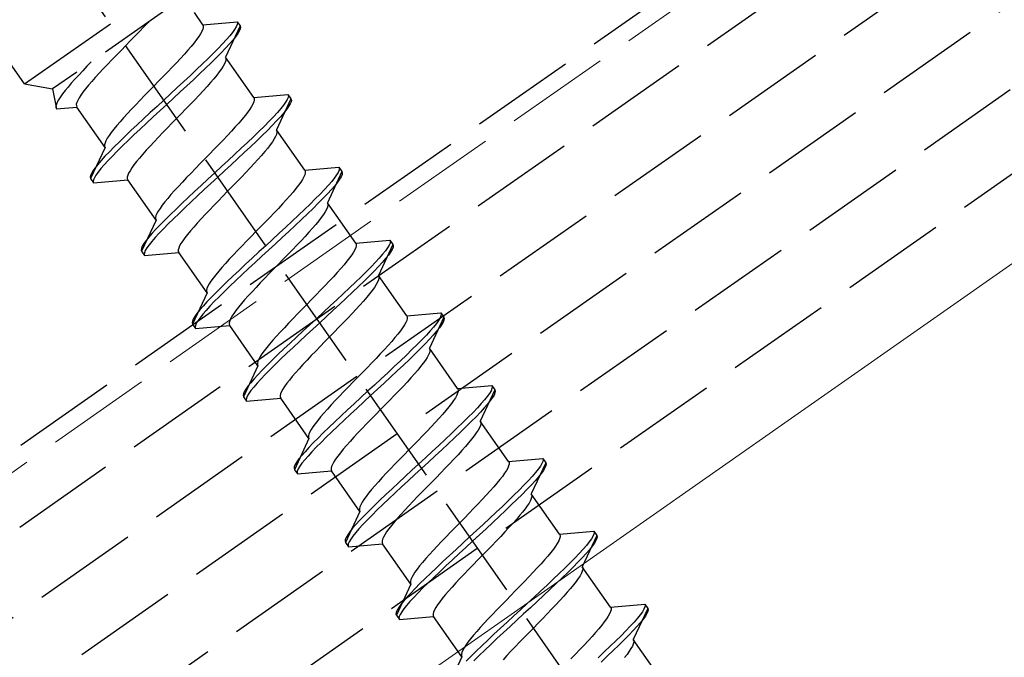
# Model space of a CAD drawing. Extents: x 0 to 1750, y 0 to 2611.
# Drawn here: x 667 to 695, y 910 to 928 of the extents above; entities that cross this region are included whole.
import ezdxf

# ---------------------------------------------------------------- set-up
doc = ezdxf.new("R2010")
doc.units = 0
doc.linetypes.add('YHIDDEN_1', pattern=[4, 3, -1])
doc.layers.add('YKK_12', color=2, linetype='CONTINUOUS', lineweight=13)
doc.layers.add('YKK_13', color=4, linetype='CONTINUOUS', lineweight=30)

msp = doc.modelspace()

# ---------------------------------------------------------------- linework, layer by layer
at = {"layer": 'YKK_12', "linetype": 'YHIDDEN_1'}
msp.add_line((1004.808, 1151.499), (605.176, 871.674), dxfattribs=at)
at = {"layer": 'YKK_12'}
msp.add_line((1008.434, 1139.999), (619.964, 867.989), dxfattribs=at)
at = {"layer": 'YKK_13', "linetype": 'YHIDDEN_1'}
for p, q in [((306.682, 660.957), (1005.25, 1150.099)), ((307.313, 658.957), (1005.88, 1148.099)), ((308.46, 657.319), (1006.511, 1146.099)), ((309.607, 655.68), (1007.142, 1144.099)), ((310.754, 654.042), (1007.772, 1142.099)), ((694.797, 891.875), (655.565, 947.904)), ((667.243, 925.996), (658.926, 937.873)), ((637.657, 895.025), (686.806, 929.439)), ((667.243, 925.996), (672.158, 929.437)), ((672.015, 928.629), (668.051, 925.853)), ((672.344, 927.689), (672.103, 928.033)), ((670.782, 927.755), (670.661, 927.627)), ((670.811, 927.786), (670.782, 927.755)), ((672.344, 927.689), (673.322, 927.775)), ((673.322, 927.775), (673.333, 927.739)), ((673.322, 927.775), (673.408, 927.652)), ((673.333, 927.739), (673.325, 927.691)), ((670.534, 927.496), (670.404, 927.362)), ((670.661, 927.627), (670.534, 927.496)), ((672.319, 927.499), (672.28, 927.429)), ((672.345, 927.561), (672.319, 927.499)), ((672.344, 927.689), (672.358, 927.656)), ((672.358, 927.613), (672.345, 927.561)), ((672.358, 927.656), (672.358, 927.613)), ((673.408, 927.652), (672.993, 926.762)), ((673.193, 927.469), (673.114, 927.371)), ((673.254, 927.555), (673.193, 927.469)), ((673.299, 927.629), (673.254, 927.555)), ((673.325, 927.691), (673.299, 927.629)), ((673.385, 927.507), (673.341, 927.433)), ((673.411, 927.568), (673.385, 927.507)), ((673.408, 927.652), (673.419, 927.616)), ((673.419, 927.616), (673.411, 927.568)), ((670.272, 927.226), (670.139, 927.09)), ((670.404, 927.362), (670.272, 927.226)), ((672.094, 927.17), (672.01, 927.068)), ((672.167, 927.264), (672.094, 927.17)), ((672.229, 927.351), (672.167, 927.264)), ((672.28, 927.429), (672.229, 927.351)), ((673.019, 927.261), (672.909, 927.141)), ((673.114, 927.371), (673.019, 927.261)), ((673.2, 927.248), (673.105, 927.138)), ((673.279, 927.346), (673.2, 927.248)), ((673.341, 927.433), (673.279, 927.346)), ((670.006, 926.953), (669.874, 926.818)), ((670.139, 927.09), (670.006, 926.953)), ((671.917, 926.96), (671.816, 926.845)), ((672.01, 927.068), (671.917, 926.96)), ((672.784, 927.011), (672.646, 926.871)), ((672.87, 926.888), (672.732, 926.748)), ((672.909, 927.141), (672.784, 927.011)), ((672.995, 927.018), (672.87, 926.888)), ((673.105, 927.138), (672.995, 927.018)), ((669.151, 926.624), (669.033, 926.501)), ((669.744, 926.684), (669.618, 926.552)), ((669.874, 926.818), (669.744, 926.684)), ((671.59, 926.602), (671.468, 926.473)), ((671.706, 926.726), (671.59, 926.602)), ((671.816, 926.845), (671.706, 926.726)), ((672.496, 926.723), (672.336, 926.568)), ((672.582, 926.6), (672.422, 926.445)), ((672.646, 926.871), (672.496, 926.723)), ((672.732, 926.748), (672.582, 926.6)), ((672.994, 926.634), (672.968, 926.572)), ((673.801, 925.609), (672.993, 926.762)), ((672.993, 926.762), (673.007, 926.729)), ((673.007, 926.686), (672.994, 926.634)), ((673.007, 926.729), (673.007, 926.686)), ((668.912, 926.373), (668.796, 926.249)), ((669.033, 926.501), (668.912, 926.373)), ((669.496, 926.424), (669.38, 926.3)), ((669.618, 926.552), (669.496, 926.424)), ((671.342, 926.342), (671.212, 926.208)), ((671.468, 926.473), (671.342, 926.342)), ((672.166, 926.406), (671.988, 926.238)), ((672.336, 926.568), (672.166, 926.406)), ((672.422, 926.445), (672.252, 926.283)), ((672.816, 926.337), (672.743, 926.243)), ((672.878, 926.424), (672.816, 926.337)), ((672.929, 926.502), (672.878, 926.424)), ((672.968, 926.572), (672.929, 926.502)), ((668.686, 926.129), (668.585, 926.015)), ((668.796, 926.249), (668.686, 926.129)), ((669.169, 926.066), (669.076, 925.958)), ((669.271, 926.18), (669.169, 926.066)), ((669.38, 926.3), (669.271, 926.18)), ((671.08, 926.072), (670.947, 925.936)), ((671.212, 926.208), (671.08, 926.072)), ((671.804, 926.066), (671.615, 925.89)), ((671.988, 926.238), (671.804, 926.066)), ((672.074, 926.115), (671.89, 925.943)), ((672.252, 926.283), (672.074, 926.115)), ((672.566, 926.033), (672.465, 925.919)), ((672.659, 926.141), (672.566, 926.033)), ((672.743, 926.243), (672.659, 926.141)), ((667.243, 925.996), (668.051, 925.853)), ((668.051, 925.853), (668.158, 925.285)), ((668.408, 925.805), (668.335, 925.71)), ((668.492, 925.906), (668.408, 925.805)), ((668.585, 926.015), (668.492, 925.906)), ((668.919, 925.762), (668.857, 925.675)), ((668.992, 925.856), (668.919, 925.762)), ((669.076, 925.958), (668.992, 925.856)), ((670.814, 925.8), (670.682, 925.664)), ((670.947, 925.936), (670.814, 925.8)), ((671.615, 925.89), (671.422, 925.713)), ((671.701, 925.768), (671.508, 925.59)), ((671.89, 925.943), (671.701, 925.768)), ((672.355, 925.799), (672.239, 925.675)), ((672.465, 925.919), (672.355, 925.799)), ((668.183, 925.475), (668.157, 925.414)), ((668.222, 925.545), (668.183, 925.475)), ((668.272, 925.624), (668.222, 925.545)), ((668.335, 925.71), (668.272, 925.624)), ((668.741, 925.465), (668.728, 925.413)), ((668.767, 925.526), (668.741, 925.465)), ((668.806, 925.596), (668.767, 925.526)), ((668.857, 925.675), (668.806, 925.596)), ((670.552, 925.53), (670.426, 925.399)), ((670.682, 925.664), (670.552, 925.53)), ((671.229, 925.534), (671.035, 925.355)), ((671.422, 925.713), (671.229, 925.534)), ((671.508, 925.59), (671.315, 925.411)), ((672.117, 925.546), (671.991, 925.415)), ((672.239, 925.675), (672.117, 925.546)), ((673.802, 925.48), (673.776, 925.419)), ((673.801, 925.609), (674.779, 925.694)), ((673.801, 925.609), (673.814, 925.575)), ((673.815, 925.532), (673.802, 925.48)), ((673.814, 925.575), (673.815, 925.532)), ((674.865, 925.571), (674.45, 924.682)), ((674.711, 925.475), (674.65, 925.388)), ((674.756, 925.549), (674.711, 925.475)), ((674.782, 925.61), (674.756, 925.549)), ((674.779, 925.694), (674.79, 925.659)), ((674.779, 925.694), (674.865, 925.571)), ((674.79, 925.659), (674.782, 925.61)), ((674.868, 925.487), (674.842, 925.426)), ((674.865, 925.571), (674.876, 925.536)), ((674.876, 925.536), (674.868, 925.487)), ((668.157, 925.414), (668.144, 925.362)), ((668.144, 925.362), (668.144, 925.319)), ((668.144, 925.319), (668.158, 925.285)), ((668.158, 925.285), (668.742, 925.336)), ((668.728, 925.413), (668.729, 925.37)), ((668.729, 925.37), (668.742, 925.336)), ((669.55, 924.183), (668.742, 925.336)), ((670.304, 925.27), (670.188, 925.146)), ((670.426, 925.399), (670.304, 925.27)), ((671.035, 925.355), (670.842, 925.177)), ((671.121, 925.232), (670.928, 925.054)), ((671.315, 925.411), (671.121, 925.232)), ((671.861, 925.281), (671.729, 925.145)), ((671.991, 925.415), (671.861, 925.281)), ((673.624, 925.183), (673.551, 925.089)), ((673.686, 925.27), (673.624, 925.183)), ((673.737, 925.349), (673.686, 925.27)), ((673.776, 925.419), (673.737, 925.349)), ((674.571, 925.29), (674.476, 925.181)), ((674.65, 925.388), (674.571, 925.29)), ((674.736, 925.266), (674.657, 925.167)), ((674.797, 925.352), (674.736, 925.266)), ((674.842, 925.426), (674.797, 925.352)), ((669.977, 924.912), (669.884, 924.804)), ((670.078, 925.026), (669.977, 924.912)), ((670.188, 925.146), (670.078, 925.026)), ((670.653, 925.002), (670.469, 924.83)), ((670.842, 925.177), (670.653, 925.002)), ((670.928, 925.054), (670.739, 924.879)), ((671.596, 925.009), (671.463, 924.873)), ((671.729, 925.145), (671.596, 925.009)), ((673.467, 924.987), (673.374, 924.879)), ((673.551, 925.089), (673.467, 924.987)), ((674.241, 924.93), (674.103, 924.79)), ((674.366, 925.06), (674.241, 924.93)), ((674.452, 924.937), (674.327, 924.807)), ((674.476, 925.181), (674.366, 925.06)), ((674.562, 925.058), (674.452, 924.937)), ((674.657, 925.167), (674.562, 925.058)), ((669.8, 924.702), (669.727, 924.608)), ((669.884, 924.804), (669.8, 924.702)), ((670.291, 924.662), (670.121, 924.5)), ((670.469, 924.83), (670.291, 924.662)), ((670.555, 924.707), (670.377, 924.539)), ((670.739, 924.879), (670.555, 924.707)), ((671.331, 924.737), (671.201, 924.603)), ((671.463, 924.873), (671.331, 924.737)), ((673.163, 924.645), (673.047, 924.521)), ((673.272, 924.765), (673.163, 924.645)), ((673.374, 924.879), (673.272, 924.765)), ((673.953, 924.642), (673.793, 924.487)), ((674.103, 924.79), (673.953, 924.642)), ((674.189, 924.668), (674.039, 924.52)), ((674.327, 924.807), (674.189, 924.668)), ((674.45, 924.682), (674.463, 924.648)), ((675.258, 923.528), (674.45, 924.682)), ((674.463, 924.648), (674.464, 924.605)), ((669.575, 924.372), (669.549, 924.311)), ((669.614, 924.443), (669.575, 924.372)), ((669.665, 924.521), (669.614, 924.443)), ((669.727, 924.608), (669.665, 924.521)), ((669.961, 924.345), (669.811, 924.197)), ((670.121, 924.5), (669.961, 924.345)), ((670.207, 924.377), (670.047, 924.222)), ((670.377, 924.539), (670.207, 924.377)), ((670.953, 924.343), (670.837, 924.219)), ((671.075, 924.472), (670.953, 924.343)), ((671.201, 924.603), (671.075, 924.472)), ((672.925, 924.393), (672.799, 924.261)), ((673.047, 924.521), (672.925, 924.393)), ((673.793, 924.487), (673.623, 924.325)), ((673.879, 924.364), (673.709, 924.202)), ((674.039, 924.52), (673.879, 924.364)), ((674.335, 924.343), (674.273, 924.256)), ((674.386, 924.422), (674.335, 924.343)), ((674.425, 924.492), (674.386, 924.422)), ((674.451, 924.553), (674.425, 924.492)), ((674.464, 924.605), (674.451, 924.553)), ((669.55, 924.183), (669.135, 923.293)), ((669.549, 924.311), (669.536, 924.259)), ((669.536, 924.259), (669.537, 924.216)), ((669.537, 924.216), (669.55, 924.183)), ((669.673, 924.057), (669.548, 923.927)), ((669.811, 924.197), (669.673, 924.057)), ((669.897, 924.074), (669.759, 923.934)), ((670.047, 924.222), (669.897, 924.074)), ((670.727, 924.099), (670.626, 923.985)), ((670.837, 924.219), (670.727, 924.099)), ((672.669, 924.127), (672.537, 923.992)), ((672.799, 924.261), (672.669, 924.127)), ((673.445, 924.157), (673.261, 923.985)), ((673.623, 924.325), (673.445, 924.157)), ((673.709, 924.202), (673.531, 924.034)), ((674.116, 924.06), (674.023, 923.952)), ((674.2, 924.162), (674.116, 924.06)), ((674.273, 924.256), (674.2, 924.162)), ((669.438, 923.806), (669.343, 923.697)), ((669.548, 923.927), (669.438, 923.806)), ((669.634, 923.804), (669.524, 923.684)), ((669.759, 923.934), (669.634, 923.804)), ((670.449, 923.775), (670.376, 923.681)), ((670.533, 923.877), (670.449, 923.775)), ((670.626, 923.985), (670.533, 923.877)), ((672.404, 923.855), (672.271, 923.719)), ((672.537, 923.992), (672.404, 923.855)), ((673.072, 923.81), (672.879, 923.632)), ((673.261, 923.985), (673.072, 923.81)), ((673.347, 923.862), (673.158, 923.687)), ((673.531, 924.034), (673.347, 923.862)), ((673.921, 923.838), (673.812, 923.718)), ((674.023, 923.952), (673.921, 923.838)), ((669.203, 923.512), (669.158, 923.438)), ((669.264, 923.599), (669.203, 923.512)), ((669.343, 923.697), (669.264, 923.599)), ((669.429, 923.574), (669.35, 923.476)), ((669.524, 923.684), (669.429, 923.574)), ((670.263, 923.516), (670.224, 923.446)), ((670.314, 923.594), (670.263, 923.516)), ((670.376, 923.681), (670.314, 923.594)), ((672.139, 923.583), (672.009, 923.449)), ((672.271, 923.719), (672.139, 923.583)), ((672.879, 923.632), (672.685, 923.453)), ((672.965, 923.509), (672.771, 923.33)), ((673.158, 923.687), (672.965, 923.509)), ((673.696, 923.594), (673.574, 923.466)), ((673.812, 923.718), (673.696, 923.594)), ((675.258, 923.528), (676.236, 923.613)), ((675.258, 923.528), (675.271, 923.494)), ((675.271, 923.494), (675.271, 923.451)), ((676.239, 923.53), (676.212, 923.468)), ((676.236, 923.613), (676.246, 923.578)), ((676.236, 923.613), (676.322, 923.491)), ((676.246, 923.578), (676.239, 923.53)), ((669.132, 923.377), (669.124, 923.328)), ((669.124, 923.328), (669.135, 923.293)), ((669.158, 923.438), (669.132, 923.377)), ((669.135, 923.293), (669.221, 923.17)), ((669.218, 923.254), (669.21, 923.206)), ((669.244, 923.315), (669.218, 923.254)), ((669.221, 923.17), (670.199, 923.256)), ((669.289, 923.389), (669.244, 923.315)), ((669.35, 923.476), (669.289, 923.389)), ((670.198, 923.384), (670.185, 923.332)), ((670.185, 923.332), (670.186, 923.289)), ((670.186, 923.289), (670.199, 923.256)), ((670.224, 923.446), (670.198, 923.384)), ((671.007, 922.102), (670.199, 923.256)), ((671.882, 923.318), (671.761, 923.19)), ((672.009, 923.449), (671.882, 923.318)), ((672.491, 923.274), (672.299, 923.097)), ((672.685, 923.453), (672.491, 923.274)), ((672.771, 923.33), (672.577, 923.151)), ((673.448, 923.334), (673.318, 923.2)), ((673.574, 923.466), (673.448, 923.334)), ((675.194, 923.268), (675.143, 923.189)), ((675.232, 923.338), (675.194, 923.268)), ((675.258, 923.399), (675.232, 923.338)), ((675.271, 923.451), (675.258, 923.399)), ((676.322, 923.491), (675.907, 922.601)), ((676.106, 923.308), (676.028, 923.21)), ((676.168, 923.394), (676.106, 923.308)), ((676.212, 923.468), (676.168, 923.394)), ((676.254, 923.271), (676.192, 923.185)), ((676.299, 923.345), (676.254, 923.271)), ((676.325, 923.407), (676.299, 923.345)), ((676.322, 923.491), (676.332, 923.455)), ((676.332, 923.455), (676.325, 923.407)), ((669.21, 923.206), (669.221, 923.17)), ((671.535, 922.946), (671.434, 922.831)), ((671.645, 923.065), (671.535, 922.946)), ((671.761, 923.19), (671.645, 923.065)), ((672.299, 923.097), (672.11, 922.921)), ((672.385, 922.974), (672.196, 922.798)), ((672.577, 923.151), (672.385, 922.974)), ((673.186, 923.065), (673.053, 922.928)), ((673.318, 923.2), (673.186, 923.065)), ((675.008, 923.008), (674.924, 922.907)), ((675.081, 923.103), (675.008, 923.008)), ((675.143, 923.189), (675.081, 923.103)), ((675.822, 922.98), (675.698, 922.849)), ((675.933, 923.1), (675.822, 922.98)), ((676.019, 922.977), (675.908, 922.857)), ((676.028, 923.21), (675.933, 923.1)), ((676.114, 923.087), (676.019, 922.977)), ((676.192, 923.185), (676.114, 923.087)), ((671.341, 922.723), (671.257, 922.622)), ((671.434, 922.831), (671.341, 922.723)), ((671.926, 922.749), (671.748, 922.582)), ((672.11, 922.921), (671.926, 922.749)), ((672.196, 922.798), (672.012, 922.626)), ((672.788, 922.656), (672.658, 922.523)), ((672.92, 922.792), (672.788, 922.656)), ((673.053, 922.928), (672.92, 922.792)), ((674.729, 922.684), (674.62, 922.565)), ((674.831, 922.798), (674.729, 922.684)), ((674.924, 922.907), (674.831, 922.798)), ((675.56, 922.71), (675.41, 922.562)), ((675.698, 922.849), (675.56, 922.71)), ((675.784, 922.727), (675.646, 922.587)), ((675.908, 922.857), (675.784, 922.727)), ((671.121, 922.44), (671.071, 922.362)), ((671.184, 922.527), (671.121, 922.44)), ((671.257, 922.622), (671.184, 922.527)), ((671.578, 922.419), (671.417, 922.264)), ((671.748, 922.582), (671.578, 922.419)), ((671.834, 922.459), (671.664, 922.297)), ((672.012, 922.626), (671.834, 922.459)), ((672.531, 922.391), (672.41, 922.263)), ((672.658, 922.523), (672.531, 922.391)), ((674.504, 922.44), (674.382, 922.312)), ((674.62, 922.565), (674.504, 922.44)), ((675.25, 922.406), (675.08, 922.244)), ((675.41, 922.562), (675.25, 922.406)), ((675.496, 922.439), (675.336, 922.283)), ((675.646, 922.587), (675.496, 922.439)), ((675.881, 922.411), (675.843, 922.341)), ((675.907, 922.472), (675.881, 922.411)), ((675.907, 922.601), (675.92, 922.567)), ((676.715, 921.447), (675.907, 922.601)), ((675.92, 922.525), (675.907, 922.472)), ((675.92, 922.567), (675.92, 922.525)), ((671.007, 922.102), (670.592, 921.212)), ((671.006, 922.231), (670.993, 922.178)), ((670.993, 922.178), (670.993, 922.135)), ((670.993, 922.135), (671.007, 922.102)), ((671.032, 922.292), (671.006, 922.231)), ((671.071, 922.362), (671.032, 922.292)), ((671.268, 922.116), (671.13, 921.976)), ((671.417, 922.264), (671.268, 922.116)), ((671.504, 922.141), (671.354, 921.993)), ((671.664, 922.297), (671.504, 922.141)), ((672.294, 922.138), (672.184, 922.019)), ((672.41, 922.263), (672.294, 922.138)), ((674.256, 922.18), (674.126, 922.047)), ((674.382, 922.312), (674.256, 922.18)), ((675.08, 922.244), (674.902, 922.077)), ((675.166, 922.121), (674.988, 921.954)), ((675.336, 922.283), (675.166, 922.121)), ((675.73, 922.176), (675.657, 922.081)), ((675.792, 922.262), (675.73, 922.176)), ((675.843, 922.341), (675.792, 922.262)), ((671.005, 921.846), (670.895, 921.726)), ((671.13, 921.976), (671.005, 921.846)), ((671.216, 921.854), (671.091, 921.723)), ((671.354, 921.993), (671.216, 921.854)), ((672.083, 921.905), (671.99, 921.796)), ((672.184, 922.019), (672.083, 921.905)), ((673.994, 921.911), (673.861, 921.775)), ((674.126, 922.047), (673.994, 921.911)), ((674.718, 921.905), (674.529, 921.729)), ((674.902, 922.077), (674.718, 921.905)), ((674.988, 921.954), (674.804, 921.782)), ((675.48, 921.872), (675.378, 921.757)), ((675.573, 921.98), (675.48, 921.872)), ((675.657, 922.081), (675.573, 921.98)), ((670.8, 921.616), (670.721, 921.518)), ((670.895, 921.726), (670.8, 921.616)), ((670.981, 921.603), (670.886, 921.493)), ((671.091, 921.723), (670.981, 921.603)), ((671.833, 921.6), (671.77, 921.514)), ((671.906, 921.695), (671.833, 921.6)), ((671.99, 921.796), (671.906, 921.695)), ((673.728, 921.638), (673.595, 921.503)), ((673.861, 921.775), (673.728, 921.638)), ((674.336, 921.551), (674.142, 921.373)), ((674.529, 921.729), (674.336, 921.551)), ((674.615, 921.606), (674.422, 921.429)), ((674.804, 921.782), (674.615, 921.606)), ((675.269, 921.638), (675.153, 921.513)), ((675.378, 921.757), (675.269, 921.638)), ((676.715, 921.447), (677.692, 921.533)), ((677.692, 921.533), (677.703, 921.497)), ((677.692, 921.533), (677.778, 921.41)), ((670.589, 921.296), (670.581, 921.248)), ((670.581, 921.248), (670.592, 921.212)), ((670.615, 921.358), (670.589, 921.296)), ((670.659, 921.432), (670.615, 921.358)), ((670.721, 921.518), (670.659, 921.432)), ((670.745, 921.309), (670.701, 921.235)), ((670.807, 921.395), (670.745, 921.309)), ((670.886, 921.493), (670.807, 921.395)), ((671.655, 921.304), (671.642, 921.252)), ((671.642, 921.252), (671.642, 921.209)), ((671.681, 921.365), (671.655, 921.304)), ((671.72, 921.435), (671.681, 921.365)), ((671.77, 921.514), (671.72, 921.435)), ((673.466, 921.369), (673.339, 921.237)), ((673.595, 921.503), (673.466, 921.369)), ((674.142, 921.373), (673.948, 921.194)), ((674.228, 921.25), (674.034, 921.071)), ((674.422, 921.429), (674.228, 921.25)), ((674.905, 921.254), (674.775, 921.12)), ((675.031, 921.385), (674.905, 921.254)), ((675.153, 921.513), (675.031, 921.385)), ((676.689, 921.257), (676.651, 921.187)), ((676.715, 921.319), (676.689, 921.257)), ((676.715, 921.447), (676.728, 921.414)), ((676.728, 921.371), (676.715, 921.319)), ((676.728, 921.414), (676.728, 921.371)), ((677.778, 921.41), (677.364, 920.52)), ((677.625, 921.313), (677.563, 921.227)), ((677.669, 921.388), (677.625, 921.313)), ((677.696, 921.449), (677.669, 921.388)), ((677.703, 921.497), (677.696, 921.449)), ((677.755, 921.265), (677.711, 921.191)), ((677.782, 921.326), (677.755, 921.265)), ((677.778, 921.41), (677.789, 921.375)), ((677.789, 921.375), (677.782, 921.326)), ((670.592, 921.212), (670.678, 921.089)), ((670.675, 921.173), (670.667, 921.125)), ((670.667, 921.125), (670.678, 921.089)), ((670.701, 921.235), (670.675, 921.173)), ((670.678, 921.089), (671.656, 921.175)), ((671.642, 921.209), (671.656, 921.175)), ((672.464, 920.021), (671.656, 921.175)), ((673.102, 920.985), (672.992, 920.865)), ((673.218, 921.109), (673.102, 920.985)), ((673.339, 921.237), (673.218, 921.109)), ((673.756, 921.016), (673.567, 920.841)), ((673.948, 921.194), (673.756, 921.016)), ((674.034, 921.071), (673.842, 920.893)), ((674.643, 920.984), (674.51, 920.848)), ((674.775, 921.12), (674.643, 920.984)), ((676.538, 921.022), (676.464, 920.928)), ((676.6, 921.109), (676.538, 921.022)), ((676.651, 921.187), (676.6, 921.109)), ((677.39, 921.019), (677.279, 920.899)), ((677.485, 921.129), (677.39, 921.019)), ((677.571, 921.006), (677.476, 920.896)), ((677.563, 921.227), (677.485, 921.129)), ((677.649, 921.104), (677.571, 921.006)), ((677.711, 921.191), (677.649, 921.104)), ((672.891, 920.751), (672.798, 920.643)), ((672.992, 920.865), (672.891, 920.751)), ((673.567, 920.841), (673.383, 920.668)), ((673.653, 920.718), (673.469, 920.546)), ((673.842, 920.893), (673.653, 920.718)), ((674.377, 920.711), (674.244, 920.576)), ((674.51, 920.848), (674.377, 920.711)), ((676.288, 920.718), (676.186, 920.604)), ((676.381, 920.826), (676.288, 920.718)), ((676.464, 920.928), (676.381, 920.826)), ((677.155, 920.769), (677.017, 920.629)), ((677.279, 920.899), (677.155, 920.769)), ((677.365, 920.776), (677.241, 920.646)), ((677.476, 920.896), (677.365, 920.776)), ((672.641, 920.447), (672.578, 920.36)), ((672.714, 920.541), (672.641, 920.447)), ((672.798, 920.643), (672.714, 920.541)), ((673.205, 920.501), (673.035, 920.339)), ((673.383, 920.668), (673.205, 920.501)), ((673.469, 920.546), (673.291, 920.378)), ((674.115, 920.442), (673.988, 920.31)), ((674.244, 920.576), (674.115, 920.442)), ((676.077, 920.484), (675.961, 920.36)), ((676.186, 920.604), (676.077, 920.484)), ((676.867, 920.481), (676.706, 920.326)), ((677.017, 920.629), (676.867, 920.481)), ((677.103, 920.506), (676.953, 920.358)), ((677.241, 920.646), (677.103, 920.506)), ((677.364, 920.52), (677.377, 920.487)), ((678.172, 919.367), (677.364, 920.52)), ((677.377, 920.444), (677.364, 920.392)), ((677.377, 920.487), (677.377, 920.444)), ((672.463, 920.15), (672.45, 920.098)), ((672.489, 920.211), (672.463, 920.15)), ((672.528, 920.281), (672.489, 920.211)), ((672.578, 920.36), (672.528, 920.281)), ((672.874, 920.183), (672.725, 920.035)), ((673.035, 920.339), (672.874, 920.183)), ((673.121, 920.216), (672.96, 920.06)), ((673.291, 920.378), (673.121, 920.216)), ((673.867, 920.182), (673.751, 920.058)), ((673.988, 920.31), (673.867, 920.182)), ((675.839, 920.231), (675.713, 920.1)), ((675.961, 920.36), (675.839, 920.231)), ((676.537, 920.164), (676.359, 919.996)), ((676.706, 920.326), (676.537, 920.164)), ((676.793, 920.203), (676.623, 920.041)), ((676.953, 920.358), (676.793, 920.203)), ((677.249, 920.182), (677.187, 920.095)), ((677.3, 920.26), (677.249, 920.182)), ((677.338, 920.33), (677.3, 920.26)), ((677.364, 920.392), (677.338, 920.33)), ((672.464, 920.021), (672.049, 919.132)), ((672.45, 920.098), (672.45, 920.055)), ((672.45, 920.055), (672.464, 920.021)), ((672.587, 919.896), (672.462, 919.765)), ((672.725, 920.035), (672.587, 919.896)), ((672.811, 919.912), (672.673, 919.773)), ((672.96, 920.06), (672.811, 919.912)), ((673.641, 919.938), (673.54, 919.824)), ((673.751, 920.058), (673.641, 919.938)), ((675.583, 919.966), (675.451, 919.83)), ((675.713, 920.1), (675.583, 919.966)), ((676.359, 919.996), (676.174, 919.824)), ((676.445, 919.873), (676.261, 919.701)), ((676.623, 920.041), (676.445, 919.873)), ((677.03, 919.899), (676.937, 919.791)), ((677.113, 920.001), (677.03, 919.899)), ((677.187, 920.095), (677.113, 920.001)), ((672.352, 919.645), (672.257, 919.536)), ((672.462, 919.765), (672.352, 919.645)), ((672.548, 919.643), (672.438, 919.522)), ((672.673, 919.773), (672.548, 919.643)), ((673.363, 919.614), (673.29, 919.52)), ((673.447, 919.716), (673.363, 919.614)), ((673.54, 919.824), (673.447, 919.716)), ((675.184, 919.558), (675.052, 919.422)), ((675.318, 919.694), (675.184, 919.558)), ((675.451, 919.83), (675.318, 919.694)), ((675.985, 919.649), (675.793, 919.471)), ((676.174, 919.824), (675.985, 919.649)), ((676.261, 919.701), (676.071, 919.526)), ((676.726, 919.557), (676.61, 919.433)), ((676.835, 919.677), (676.726, 919.557)), ((676.937, 919.791), (676.835, 919.677)), ((672.072, 919.277), (672.046, 919.216)), ((672.116, 919.351), (672.072, 919.277)), ((672.178, 919.437), (672.116, 919.351)), ((672.257, 919.536), (672.178, 919.437)), ((672.264, 919.315), (672.202, 919.228)), ((672.343, 919.413), (672.264, 919.315)), ((672.438, 919.522), (672.343, 919.413)), ((673.138, 919.284), (673.112, 919.223)), ((673.177, 919.354), (673.138, 919.284)), ((673.227, 919.433), (673.177, 919.354)), ((673.29, 919.52), (673.227, 919.433)), ((674.923, 919.288), (674.796, 919.157)), ((675.052, 919.422), (674.923, 919.288)), ((675.599, 919.292), (675.405, 919.113)), ((675.793, 919.471), (675.599, 919.292)), ((675.879, 919.348), (675.685, 919.169)), ((676.071, 919.526), (675.879, 919.348)), ((676.488, 919.304), (676.362, 919.173)), ((676.61, 919.433), (676.488, 919.304)), ((678.172, 919.367), (679.149, 919.452)), ((678.172, 919.367), (678.185, 919.333)), ((678.185, 919.29), (678.172, 919.238)), ((678.185, 919.333), (678.185, 919.29)), ((679.235, 919.329), (678.821, 918.44)), ((679.126, 919.307), (679.082, 919.233)), ((679.152, 919.368), (679.126, 919.307)), ((679.149, 919.452), (679.16, 919.417)), ((679.149, 919.452), (679.235, 919.329)), ((679.16, 919.417), (679.152, 919.368)), ((679.235, 919.329), (679.246, 919.294)), ((679.246, 919.294), (679.238, 919.245)), ((672.046, 919.216), (672.038, 919.167)), ((672.038, 919.167), (672.049, 919.132)), ((672.049, 919.132), (672.135, 919.009)), ((672.132, 919.093), (672.124, 919.044)), ((672.124, 919.044), (672.135, 919.009)), ((672.158, 919.154), (672.132, 919.093)), ((672.135, 919.009), (673.113, 919.094)), ((672.202, 919.228), (672.158, 919.154)), ((673.112, 919.223), (673.099, 919.171)), ((673.099, 919.171), (673.099, 919.128)), ((673.099, 919.128), (673.113, 919.094)), ((673.921, 917.941), (673.113, 919.094)), ((674.675, 919.028), (674.558, 918.904)), ((674.796, 919.157), (674.675, 919.028)), ((675.405, 919.113), (675.213, 918.935)), ((675.685, 919.169), (675.491, 918.99)), ((676.232, 919.039), (676.1, 918.903)), ((676.362, 919.173), (676.232, 919.039)), ((678.057, 919.028), (677.995, 918.941)), ((678.108, 919.107), (678.057, 919.028)), ((678.146, 919.177), (678.108, 919.107)), ((678.172, 919.238), (678.146, 919.177)), ((678.941, 919.048), (678.846, 918.939)), ((679.02, 919.146), (678.941, 919.048)), ((679.082, 919.233), (679.02, 919.146)), ((679.106, 919.024), (679.027, 918.925)), ((679.168, 919.11), (679.106, 919.024)), ((679.212, 919.184), (679.168, 919.11)), ((679.238, 919.245), (679.212, 919.184)), ((674.449, 918.784), (674.347, 918.67)), ((674.558, 918.904), (674.449, 918.784)), ((675.024, 918.76), (674.84, 918.588)), ((675.213, 918.935), (675.024, 918.76)), ((675.299, 918.812), (675.11, 918.637)), ((675.491, 918.99), (675.299, 918.812)), ((675.967, 918.767), (675.833, 918.631)), ((676.1, 918.903), (675.967, 918.767)), ((677.838, 918.745), (677.745, 918.637)), ((677.921, 918.847), (677.838, 918.745)), ((677.995, 918.941), (677.921, 918.847)), ((678.736, 918.818), (678.612, 918.688)), ((678.846, 918.939), (678.736, 918.818)), ((678.933, 918.816), (678.822, 918.696)), ((679.027, 918.925), (678.933, 918.816)), ((674.171, 918.46), (674.098, 918.366)), ((674.254, 918.562), (674.171, 918.46)), ((674.347, 918.67), (674.254, 918.562)), ((674.84, 918.588), (674.662, 918.42)), ((674.926, 918.465), (674.748, 918.297)), ((675.11, 918.637), (674.926, 918.465)), ((675.701, 918.495), (675.572, 918.361)), ((675.833, 918.631), (675.701, 918.495)), ((677.643, 918.523), (677.534, 918.403)), ((677.745, 918.637), (677.643, 918.523)), ((678.474, 918.549), (678.324, 918.401)), ((678.612, 918.688), (678.474, 918.549)), ((678.698, 918.565), (678.56, 918.426)), ((678.822, 918.696), (678.698, 918.565)), ((678.821, 918.44), (678.834, 918.406)), ((679.628, 917.286), (678.821, 918.44)), ((673.985, 918.201), (673.946, 918.131)), ((674.035, 918.279), (673.985, 918.201)), ((674.098, 918.366), (674.035, 918.279)), ((674.492, 918.258), (674.331, 918.103)), ((674.662, 918.42), (674.492, 918.258)), ((674.748, 918.297), (674.578, 918.135)), ((675.445, 918.23), (675.324, 918.101)), ((675.572, 918.361), (675.445, 918.23)), ((677.296, 918.151), (677.17, 918.019)), ((677.418, 918.279), (677.296, 918.151)), ((677.534, 918.403), (677.418, 918.279)), ((678.163, 918.245), (677.993, 918.083)), ((678.324, 918.401), (678.163, 918.245)), ((678.41, 918.278), (678.249, 918.122)), ((678.56, 918.426), (678.41, 918.278)), ((678.757, 918.18), (678.706, 918.101)), ((678.795, 918.25), (678.757, 918.18)), ((678.821, 918.311), (678.795, 918.25)), ((678.834, 918.363), (678.821, 918.311)), ((678.834, 918.406), (678.834, 918.363)), ((673.921, 917.941), (673.506, 917.051)), ((673.92, 918.069), (673.907, 918.017)), ((673.907, 918.017), (673.907, 917.974)), ((673.907, 917.974), (673.921, 917.941)), ((673.946, 918.131), (673.92, 918.069)), ((674.181, 917.955), (674.044, 917.815)), ((674.331, 918.103), (674.181, 917.955)), ((674.417, 917.98), (674.267, 917.832)), ((674.578, 918.135), (674.417, 917.98)), ((675.207, 917.977), (675.098, 917.857)), ((675.324, 918.101), (675.207, 917.977)), ((677.04, 917.885), (676.908, 917.75)), ((677.17, 918.019), (677.04, 917.885)), ((677.816, 917.915), (677.631, 917.743)), ((677.993, 918.083), (677.816, 917.915)), ((678.079, 917.96), (677.902, 917.793)), ((678.249, 918.122), (678.079, 917.96)), ((678.57, 917.92), (678.487, 917.819)), ((678.644, 918.014), (678.57, 917.92)), ((678.706, 918.101), (678.644, 918.014)), ((673.919, 917.685), (673.809, 917.565)), ((674.044, 917.815), (673.919, 917.685)), ((674.13, 917.692), (674.005, 917.562)), ((674.267, 917.832), (674.13, 917.692)), ((674.903, 917.635), (674.82, 917.533)), ((674.996, 917.743), (674.903, 917.635)), ((675.098, 917.857), (674.996, 917.743)), ((676.775, 917.613), (676.641, 917.477)), ((676.908, 917.75), (676.775, 917.613)), ((677.631, 917.743), (677.442, 917.568)), ((677.717, 917.62), (677.528, 917.445)), ((677.902, 917.793), (677.717, 917.62)), ((678.292, 917.596), (678.183, 917.476)), ((678.394, 917.71), (678.292, 917.596)), ((678.487, 917.819), (678.394, 917.71)), ((673.635, 917.357), (673.573, 917.27)), ((673.714, 917.455), (673.635, 917.357)), ((673.809, 917.565), (673.714, 917.455)), ((673.8, 917.332), (673.721, 917.234)), ((673.895, 917.442), (673.8, 917.332)), ((674.005, 917.562), (673.895, 917.442)), ((674.684, 917.352), (674.634, 917.274)), ((674.747, 917.439), (674.684, 917.352)), ((674.82, 917.533), (674.747, 917.439)), ((676.509, 917.341), (676.379, 917.207)), ((676.641, 917.477), (676.509, 917.341)), ((677.25, 917.39), (677.056, 917.211)), ((677.442, 917.568), (677.25, 917.39)), ((677.528, 917.445), (677.336, 917.267)), ((678.067, 917.352), (677.945, 917.224)), ((678.183, 917.476), (678.067, 917.352)), ((679.628, 917.286), (680.606, 917.372)), ((680.606, 917.372), (680.617, 917.336)), ((680.606, 917.372), (680.692, 917.249)), ((680.617, 917.336), (680.609, 917.288)), ((673.503, 917.135), (673.495, 917.087)), ((673.495, 917.087), (673.506, 917.051)), ((673.529, 917.196), (673.503, 917.135)), ((673.506, 917.051), (673.592, 916.928)), ((673.573, 917.27), (673.529, 917.196)), ((673.615, 917.074), (673.589, 917.012)), ((673.659, 917.148), (673.615, 917.074)), ((673.721, 917.234), (673.659, 917.148)), ((674.569, 917.142), (674.556, 917.09)), ((674.556, 917.09), (674.556, 917.047)), ((674.556, 917.047), (674.57, 917.014)), ((674.595, 917.204), (674.569, 917.142)), ((674.634, 917.274), (674.595, 917.204)), ((676.253, 917.076), (676.131, 916.948)), ((676.379, 917.207), (676.253, 917.076)), ((676.862, 917.032), (676.67, 916.855)), ((677.056, 917.211), (676.862, 917.032)), ((677.142, 917.088), (676.948, 916.91)), ((677.336, 917.267), (677.142, 917.088)), ((677.819, 917.092), (677.689, 916.958)), ((677.945, 917.224), (677.819, 917.092)), ((679.565, 917.026), (679.514, 916.947)), ((679.603, 917.096), (679.565, 917.026)), ((679.629, 917.157), (679.603, 917.096)), ((679.628, 917.286), (679.642, 917.252)), ((679.642, 917.209), (679.629, 917.157)), ((679.642, 917.252), (679.642, 917.209)), ((680.692, 917.249), (680.277, 916.359)), ((680.477, 917.066), (680.398, 916.968)), ((680.539, 917.152), (680.477, 917.066)), ((680.583, 917.226), (680.539, 917.152)), ((680.625, 917.029), (680.563, 916.943)), ((680.609, 917.288), (680.583, 917.226)), ((680.669, 917.103), (680.625, 917.029)), ((680.695, 917.165), (680.669, 917.103)), ((680.692, 917.249), (680.703, 917.213)), ((680.703, 917.213), (680.695, 917.165)), ((673.589, 917.012), (673.581, 916.964)), ((673.581, 916.964), (673.592, 916.928)), ((673.592, 916.928), (674.57, 917.014)), ((675.378, 915.86), (674.57, 917.014)), ((676.015, 916.823), (675.906, 916.704)), ((676.131, 916.948), (676.015, 916.823)), ((676.67, 916.855), (676.481, 916.679)), ((676.948, 916.91), (676.756, 916.732)), ((677.557, 916.823), (677.424, 916.686)), ((677.689, 916.958), (677.557, 916.823)), ((679.378, 916.766), (679.295, 916.665)), ((679.452, 916.861), (679.378, 916.766)), ((679.514, 916.947), (679.452, 916.861)), ((680.303, 916.858), (680.193, 916.738)), ((680.398, 916.968), (680.303, 916.858)), ((680.484, 916.845), (680.389, 916.735)), ((680.563, 916.943), (680.484, 916.845)), ((675.711, 916.481), (675.628, 916.38)), ((675.804, 916.589), (675.711, 916.481)), ((675.906, 916.704), (675.804, 916.589)), ((676.296, 916.507), (676.119, 916.34)), ((676.481, 916.679), (676.296, 916.507)), ((676.567, 916.556), (676.383, 916.384)), ((676.756, 916.732), (676.567, 916.556)), ((677.29, 916.55), (677.158, 916.414)), ((677.424, 916.686), (677.29, 916.55)), ((679.202, 916.557), (679.1, 916.442)), ((679.295, 916.665), (679.202, 916.557)), ((679.931, 916.468), (679.781, 916.32)), ((680.068, 916.607), (679.931, 916.468)), ((680.155, 916.485), (680.017, 916.345)), ((680.193, 916.738), (680.068, 916.607)), ((680.279, 916.615), (680.155, 916.485)), ((680.389, 916.735), (680.279, 916.615)), ((675.492, 916.199), (675.441, 916.12)), ((675.554, 916.285), (675.492, 916.199)), ((675.628, 916.38), (675.554, 916.285)), ((675.949, 916.178), (675.788, 916.022)), ((676.119, 916.34), (675.949, 916.178)), ((676.205, 916.217), (676.035, 916.055)), ((676.383, 916.384), (676.205, 916.217)), ((677.028, 916.281), (676.902, 916.149)), ((677.158, 916.414), (677.028, 916.281)), ((678.875, 916.198), (678.753, 916.07)), ((678.991, 916.323), (678.875, 916.198)), ((679.1, 916.442), (678.991, 916.323)), ((679.781, 916.32), (679.62, 916.164)), ((679.867, 916.197), (679.706, 916.042)), ((680.017, 916.345), (679.867, 916.197)), ((680.278, 916.23), (680.252, 916.169)), ((680.277, 916.359), (680.291, 916.326)), ((681.085, 915.205), (680.277, 916.359)), ((680.291, 916.283), (680.278, 916.23)), ((680.291, 916.326), (680.291, 916.283)), ((675.377, 915.989), (675.364, 915.936)), ((675.364, 915.936), (675.364, 915.894)), ((675.403, 916.05), (675.377, 915.989)), ((675.441, 916.12), (675.403, 916.05)), ((675.788, 916.022), (675.638, 915.874)), ((675.874, 915.899), (675.724, 915.751)), ((676.035, 916.055), (675.874, 915.899)), ((676.664, 915.896), (676.555, 915.777)), ((676.78, 916.021), (676.664, 915.896)), ((676.902, 916.149), (676.78, 916.021)), ((678.627, 915.939), (678.497, 915.805)), ((678.753, 916.07), (678.627, 915.939)), ((679.45, 916.002), (679.272, 915.835)), ((679.62, 916.164), (679.45, 916.002)), ((679.706, 916.042), (679.536, 915.879)), ((680.101, 915.934), (680.027, 915.839)), ((680.163, 916.021), (680.101, 915.934)), ((680.214, 916.099), (680.163, 916.021)), ((680.252, 916.169), (680.214, 916.099)), ((675.378, 915.86), (674.963, 914.97)), ((675.364, 915.894), (675.378, 915.86)), ((675.5, 915.734), (675.376, 915.604)), ((675.638, 915.874), (675.5, 915.734)), ((675.724, 915.751), (675.587, 915.612)), ((676.453, 915.663), (676.36, 915.554)), ((676.555, 915.777), (676.453, 915.663)), ((678.365, 915.669), (678.231, 915.533)), ((678.497, 915.805), (678.365, 915.669)), ((679.088, 915.663), (678.899, 915.487)), ((679.272, 915.835), (679.088, 915.663)), ((679.359, 915.712), (679.174, 915.54)), ((679.536, 915.879), (679.359, 915.712)), ((679.851, 915.63), (679.749, 915.515)), ((679.944, 915.738), (679.851, 915.63)), ((680.027, 915.839), (679.944, 915.738)), ((675.171, 915.374), (675.092, 915.276)), ((675.266, 915.484), (675.171, 915.374)), ((675.352, 915.361), (675.257, 915.251)), ((675.376, 915.604), (675.266, 915.484)), ((675.462, 915.481), (675.352, 915.361)), ((675.587, 915.612), (675.462, 915.481)), ((676.203, 915.358), (676.141, 915.272)), ((676.277, 915.453), (676.203, 915.358)), ((676.36, 915.554), (676.277, 915.453)), ((678.098, 915.396), (677.966, 915.261)), ((678.231, 915.533), (678.098, 915.396)), ((678.899, 915.487), (678.707, 915.31)), ((678.985, 915.364), (678.793, 915.187)), ((679.174, 915.54), (678.985, 915.364)), ((679.64, 915.396), (679.524, 915.271)), ((679.749, 915.515), (679.64, 915.396)), ((674.96, 915.054), (674.952, 915.006)), ((674.986, 915.116), (674.96, 915.054)), ((675.03, 915.19), (674.986, 915.116)), ((675.092, 915.276), (675.03, 915.19)), ((675.116, 915.067), (675.072, 914.993)), ((675.178, 915.153), (675.116, 915.067)), ((675.257, 915.251), (675.178, 915.153)), ((676.026, 915.062), (676.013, 915.01)), ((676.052, 915.123), (676.026, 915.062)), ((676.09, 915.193), (676.052, 915.123)), ((676.141, 915.272), (676.09, 915.193)), ((677.836, 915.127), (677.71, 914.995)), ((677.966, 915.261), (677.836, 915.127)), ((678.513, 915.131), (678.319, 914.952)), ((678.707, 915.31), (678.513, 915.131)), ((678.793, 915.187), (678.599, 915.008)), ((679.402, 915.143), (679.276, 915.012)), ((679.524, 915.271), (679.402, 915.143)), ((681.086, 915.077), (681.06, 915.015)), ((681.085, 915.205), (682.063, 915.291)), ((681.085, 915.205), (681.099, 915.172)), ((681.099, 915.129), (681.086, 915.077)), ((681.099, 915.172), (681.099, 915.129)), ((682.149, 915.168), (681.734, 914.278)), ((681.996, 915.072), (681.934, 914.985)), ((682.04, 915.146), (681.996, 915.072)), ((682.066, 915.207), (682.04, 915.146)), ((682.063, 915.291), (682.074, 915.255)), ((682.063, 915.291), (682.149, 915.168)), ((682.074, 915.255), (682.066, 915.207)), ((682.152, 915.084), (682.126, 915.023)), ((682.149, 915.168), (682.16, 915.133)), ((682.16, 915.133), (682.152, 915.084)), ((674.952, 915.006), (674.963, 914.97)), ((674.963, 914.97), (675.049, 914.848)), ((675.046, 914.931), (675.038, 914.883)), ((675.038, 914.883), (675.049, 914.848)), ((675.072, 914.993), (675.046, 914.931)), ((675.049, 914.848), (676.027, 914.933)), ((676.013, 915.01), (676.013, 914.967)), ((676.013, 914.967), (676.027, 914.933)), ((676.834, 913.779), (676.027, 914.933)), ((677.588, 914.867), (677.472, 914.743)), ((677.71, 914.995), (677.588, 914.867)), ((678.127, 914.774), (677.938, 914.599)), ((678.319, 914.952), (678.127, 914.774)), ((678.405, 914.829), (678.213, 914.651)), ((678.599, 915.008), (678.405, 914.829)), ((679.146, 914.878), (679.014, 914.742)), ((679.276, 915.012), (679.146, 914.878)), ((680.908, 914.78), (680.835, 914.686)), ((680.971, 914.867), (680.908, 914.78)), ((681.021, 914.945), (680.971, 914.867)), ((681.06, 915.015), (681.021, 914.945)), ((681.76, 914.777), (681.65, 914.657)), ((681.855, 914.887), (681.76, 914.777)), ((681.934, 914.985), (681.855, 914.887)), ((682.02, 914.862), (681.941, 914.764)), ((682.082, 914.949), (682.02, 914.862)), ((682.126, 915.023), (682.082, 914.949)), ((677.261, 914.509), (677.168, 914.401)), ((677.363, 914.623), (677.261, 914.509)), ((677.472, 914.743), (677.363, 914.623)), ((677.938, 914.599), (677.753, 914.427)), ((678.213, 914.651), (678.024, 914.476)), ((678.88, 914.606), (678.747, 914.469)), ((679.014, 914.742), (678.88, 914.606)), ((680.752, 914.584), (680.659, 914.476)), ((680.835, 914.686), (680.752, 914.584)), ((681.525, 914.527), (681.388, 914.387)), ((681.65, 914.657), (681.525, 914.527)), ((681.736, 914.534), (681.611, 914.404)), ((681.846, 914.655), (681.736, 914.534)), ((681.941, 914.764), (681.846, 914.655)), ((677.085, 914.299), (677.011, 914.205)), ((677.168, 914.401), (677.085, 914.299)), ((677.576, 914.259), (677.406, 914.097)), ((677.753, 914.427), (677.576, 914.259)), ((677.839, 914.304), (677.662, 914.136)), ((678.024, 914.476), (677.839, 914.304)), ((678.615, 914.334), (678.485, 914.2)), ((678.747, 914.469), (678.615, 914.334)), ((680.448, 914.242), (680.331, 914.118)), ((680.557, 914.362), (680.448, 914.242)), ((680.659, 914.476), (680.557, 914.362)), ((681.238, 914.239), (681.077, 914.084)), ((681.388, 914.387), (681.238, 914.239)), ((681.474, 914.264), (681.324, 914.116)), ((681.611, 914.404), (681.474, 914.264)), ((681.734, 914.278), (681.748, 914.245)), ((682.542, 913.125), (681.734, 914.278)), ((681.748, 914.245), (681.748, 914.202)), ((676.86, 913.969), (676.834, 913.908)), ((676.898, 914.039), (676.86, 913.969)), ((676.949, 914.118), (676.898, 914.039)), ((677.011, 914.205), (676.949, 914.118)), ((677.245, 913.941), (677.095, 913.793)), ((677.406, 914.097), (677.245, 913.941)), ((677.492, 913.974), (677.331, 913.819)), ((677.662, 914.136), (677.492, 913.974)), ((678.237, 913.94), (678.121, 913.816)), ((678.359, 914.068), (678.237, 913.94)), ((678.485, 914.2), (678.359, 914.068)), ((680.21, 913.989), (680.083, 913.858)), ((680.331, 914.118), (680.21, 913.989)), ((681.077, 914.084), (680.907, 913.922)), ((681.163, 913.961), (680.993, 913.799)), ((681.324, 914.116), (681.163, 913.961)), ((681.62, 913.94), (681.557, 913.853)), ((681.67, 914.018), (681.62, 913.94)), ((681.709, 914.089), (681.67, 914.018)), ((681.735, 914.15), (681.709, 914.089)), ((681.748, 914.202), (681.735, 914.15)), ((676.834, 913.779), (676.42, 912.89)), ((676.834, 913.908), (676.821, 913.856)), ((676.821, 913.856), (676.821, 913.813)), ((676.821, 913.813), (676.834, 913.779)), ((676.957, 913.654), (676.833, 913.524)), ((677.095, 913.793), (676.957, 913.654)), ((677.181, 913.671), (677.043, 913.531)), ((677.331, 913.819), (677.181, 913.671)), ((678.012, 913.696), (677.91, 913.582)), ((678.121, 913.816), (678.012, 913.696)), ((679.954, 913.724), (679.822, 913.588)), ((680.083, 913.858), (679.954, 913.724)), ((680.729, 913.754), (680.545, 913.582)), ((680.907, 913.922), (680.729, 913.754)), ((680.993, 913.799), (680.815, 913.631)), ((681.401, 913.657), (681.308, 913.549)), ((681.484, 913.759), (681.401, 913.657)), ((681.557, 913.853), (681.484, 913.759)), ((676.722, 913.403), (676.628, 913.294)), ((676.833, 913.524), (676.722, 913.403)), ((676.919, 913.401), (676.809, 913.28)), ((677.043, 913.531), (676.919, 913.401)), ((677.734, 913.372), (677.66, 913.278)), ((677.817, 913.474), (677.734, 913.372)), ((677.91, 913.582), (677.817, 913.474)), ((679.688, 913.452), (679.555, 913.316)), ((679.822, 913.588), (679.688, 913.452)), ((680.356, 913.407), (680.164, 913.229)), ((680.545, 913.582), (680.356, 913.407)), ((680.631, 913.459), (680.442, 913.284)), ((680.815, 913.631), (680.631, 913.459)), ((681.206, 913.435), (681.097, 913.315)), ((681.308, 913.549), (681.206, 913.435)), ((676.487, 913.109), (676.443, 913.035)), ((676.549, 913.195), (676.487, 913.109)), ((676.628, 913.294), (676.549, 913.195)), ((676.714, 913.171), (676.635, 913.073)), ((676.809, 913.28), (676.714, 913.171)), ((677.547, 913.112), (677.509, 913.042)), ((677.598, 913.191), (677.547, 913.112)), ((677.66, 913.278), (677.598, 913.191)), ((679.423, 913.18), (679.293, 913.046)), ((679.555, 913.316), (679.423, 913.18)), ((680.164, 913.229), (679.97, 913.05)), ((680.25, 913.106), (680.056, 912.927)), ((680.442, 913.284), (680.25, 913.106)), ((680.98, 913.191), (680.859, 913.063)), ((681.097, 913.315), (680.98, 913.191)), ((682.542, 913.125), (683.52, 913.21)), ((682.542, 913.125), (682.556, 913.091)), ((682.556, 913.091), (682.556, 913.048)), ((683.606, 913.087), (683.191, 912.198)), ((683.523, 913.126), (683.497, 913.065)), ((683.52, 913.21), (683.531, 913.175)), ((683.52, 913.21), (683.606, 913.087)), ((683.531, 913.175), (683.523, 913.126)), ((683.606, 913.087), (683.617, 913.052)), ((676.417, 912.974), (676.409, 912.925)), ((676.409, 912.925), (676.42, 912.89)), ((676.443, 913.035), (676.417, 912.974)), ((676.42, 912.89), (676.506, 912.767)), ((676.503, 912.851), (676.495, 912.802)), ((676.495, 912.802), (676.506, 912.767)), ((676.529, 912.912), (676.503, 912.851)), ((676.506, 912.767), (677.483, 912.852)), ((676.573, 912.986), (676.529, 912.912)), ((676.635, 913.073), (676.573, 912.986)), ((677.483, 912.981), (677.47, 912.929)), ((677.47, 912.929), (677.47, 912.886)), ((677.47, 912.886), (677.483, 912.852)), ((677.509, 913.042), (677.483, 912.981)), ((678.291, 911.699), (677.483, 912.852)), ((679.167, 912.915), (679.045, 912.786)), ((679.293, 913.046), (679.167, 912.915)), ((679.776, 912.871), (679.584, 912.693)), ((679.97, 913.05), (679.776, 912.871)), ((680.056, 912.927), (679.862, 912.748)), ((680.732, 912.931), (680.603, 912.797)), ((680.859, 913.063), (680.732, 912.931)), ((682.478, 912.865), (682.428, 912.786)), ((682.517, 912.935), (682.478, 912.865)), ((682.543, 912.996), (682.517, 912.935)), ((682.556, 913.048), (682.543, 912.996)), ((683.312, 912.806), (683.217, 912.697)), ((683.391, 912.905), (683.312, 912.806)), ((683.453, 912.991), (683.391, 912.905)), ((683.497, 913.065), (683.453, 912.991)), ((683.539, 912.868), (683.477, 912.782)), ((683.583, 912.942), (683.539, 912.868)), ((683.609, 913.003), (683.583, 912.942)), ((683.617, 913.052), (683.609, 913.003)), ((678.82, 912.542), (678.718, 912.428)), ((678.929, 912.662), (678.82, 912.542)), ((679.045, 912.786), (678.929, 912.662)), ((679.394, 912.518), (679.21, 912.346)), ((679.584, 912.693), (679.394, 912.518)), ((679.67, 912.571), (679.481, 912.395)), ((679.862, 912.748), (679.67, 912.571)), ((680.337, 912.525), (680.204, 912.389)), ((680.471, 912.662), (680.337, 912.525)), ((680.603, 912.797), (680.471, 912.662)), ((682.292, 912.605), (682.208, 912.503)), ((682.365, 912.699), (682.292, 912.605)), ((682.428, 912.786), (682.365, 912.699)), ((683.107, 912.576), (682.982, 912.446)), ((683.217, 912.697), (683.107, 912.576)), ((683.303, 912.574), (683.193, 912.454)), ((683.398, 912.683), (683.303, 912.574)), ((683.477, 912.782), (683.398, 912.683)), ((678.625, 912.32), (678.542, 912.218)), ((678.718, 912.428), (678.625, 912.32)), ((679.21, 912.346), (679.032, 912.178)), ((679.481, 912.395), (679.296, 912.223)), ((680.072, 912.253), (679.942, 912.119)), ((680.204, 912.389), (680.072, 912.253)), ((682.014, 912.281), (681.904, 912.161)), ((682.115, 912.395), (682.014, 912.281)), ((682.208, 912.503), (682.115, 912.395)), ((682.844, 912.307), (682.695, 912.159)), ((682.982, 912.446), (682.844, 912.307)), ((683.068, 912.323), (682.93, 912.184)), ((683.193, 912.454), (683.068, 912.323)), ((678.355, 911.959), (678.317, 911.889)), ((678.406, 912.037), (678.355, 911.959)), ((678.468, 912.124), (678.406, 912.037)), ((678.542, 912.218), (678.468, 912.124)), ((678.862, 912.016), (678.702, 911.861)), ((679.032, 912.178), (678.862, 912.016)), ((679.118, 912.055), (678.949, 911.893)), ((679.296, 912.223), (679.118, 912.055)), ((679.816, 911.988), (679.694, 911.859)), ((679.942, 912.119), (679.816, 911.988)), ((681.788, 912.037), (681.667, 911.909)), ((681.904, 912.161), (681.788, 912.037)), ((682.534, 912.003), (682.364, 911.841)), ((682.695, 912.159), (682.534, 912.003)), ((682.781, 912.036), (682.62, 911.88)), ((682.93, 912.184), (682.781, 912.036)), ((683.166, 912.008), (683.127, 911.938)), ((683.192, 912.069), (683.166, 912.008)), ((683.191, 912.198), (683.205, 912.164)), ((683.999, 911.044), (683.191, 912.198)), ((683.205, 912.121), (683.192, 912.069)), ((683.205, 912.164), (683.205, 912.121)), ((678.291, 911.699), (677.877, 910.809)), ((678.291, 911.827), (678.278, 911.775)), ((678.278, 911.775), (678.278, 911.732)), ((678.278, 911.732), (678.291, 911.699)), ((678.317, 911.889), (678.291, 911.827)), ((678.552, 911.713), (678.414, 911.573)), ((678.702, 911.861), (678.552, 911.713)), ((678.788, 911.738), (678.638, 911.59)), ((678.949, 911.893), (678.788, 911.738)), ((679.578, 911.735), (679.469, 911.616)), ((679.694, 911.859), (679.578, 911.735)), ((681.54, 911.777), (681.411, 911.643)), ((681.667, 911.909), (681.54, 911.777)), ((682.186, 911.673), (682.002, 911.501)), ((682.364, 911.841), (682.186, 911.673)), ((682.45, 911.718), (682.272, 911.551)), ((682.62, 911.88), (682.45, 911.718)), ((682.941, 911.678), (682.857, 911.577)), ((683.014, 911.773), (682.941, 911.678)), ((683.077, 911.859), (683.014, 911.773)), ((683.127, 911.938), (683.077, 911.859)), ((678.29, 911.443), (678.179, 911.323)), ((678.414, 911.573), (678.29, 911.443)), ((678.5, 911.45), (678.376, 911.32)), ((678.638, 911.59), (678.5, 911.45)), ((679.274, 911.393), (679.191, 911.291)), ((679.367, 911.501), (679.274, 911.393)), ((679.469, 911.616), (679.367, 911.501)), ((681.278, 911.508), (681.145, 911.371)), ((681.411, 911.643), (681.278, 911.508)), ((682.002, 911.501), (681.813, 911.326)), ((682.272, 911.551), (682.088, 911.379)), ((682.764, 911.468), (682.663, 911.354)), ((682.857, 911.577), (682.764, 911.468)), ((678.006, 911.115), (677.944, 911.028)), ((678.084, 911.213), (678.006, 911.115)), ((678.179, 911.323), (678.084, 911.213)), ((678.265, 911.2), (678.17, 911.09)), ((678.376, 911.32), (678.265, 911.2)), ((679.055, 911.11), (679.004, 911.032)), ((679.117, 911.197), (679.055, 911.11)), ((679.191, 911.291), (679.117, 911.197)), ((681.012, 911.235), (680.88, 911.099)), ((681.145, 911.371), (681.012, 911.235)), ((681.621, 911.148), (681.427, 910.969)), ((681.813, 911.326), (681.621, 911.148)), ((681.899, 911.203), (681.707, 911.025)), ((682.088, 911.379), (681.899, 911.203)), ((682.437, 911.11), (682.316, 910.982)), ((682.553, 911.234), (682.437, 911.11)), ((682.663, 911.354), (682.553, 911.234)), ((683.999, 911.044), (684.977, 911.13)), ((684.977, 911.13), (684.988, 911.094)), ((684.977, 911.13), (685.063, 911.007)), ((677.873, 910.893), (677.866, 910.845)), ((677.866, 910.845), (677.877, 910.809)), ((677.9, 910.954), (677.873, 910.893)), ((677.944, 911.028), (677.9, 910.954)), ((677.986, 910.832), (677.959, 910.77)), ((678.03, 910.906), (677.986, 910.832)), ((678.092, 910.992), (678.03, 910.906)), ((678.17, 911.09), (678.092, 910.992)), ((678.94, 910.901), (678.927, 910.848)), ((678.927, 910.848), (678.927, 910.805)), ((678.966, 910.962), (678.94, 910.901)), ((679.004, 911.032), (678.966, 910.962)), ((680.624, 910.834), (680.502, 910.706)), ((680.75, 910.965), (680.624, 910.834)), ((680.88, 911.099), (680.75, 910.965)), ((681.427, 910.969), (681.233, 910.79)), ((681.513, 910.846), (681.319, 910.668)), ((681.707, 911.025), (681.513, 910.846)), ((682.189, 910.85), (682.06, 910.716)), ((682.316, 910.982), (682.189, 910.85)), ((683.974, 910.854), (683.935, 910.784)), ((684, 910.915), (683.974, 910.854)), ((683.999, 911.044), (684.013, 911.01)), ((684.013, 910.968), (684, 910.915)), ((684.013, 911.01), (684.013, 910.968)), ((685.063, 911.007), (684.648, 910.117)), ((684.91, 910.91), (684.848, 910.824)), ((684.954, 910.984), (684.91, 910.91)), ((684.98, 911.046), (684.954, 910.984)), ((684.988, 911.094), (684.98, 911.046)), ((685.04, 910.861), (684.996, 910.787)), ((685.066, 910.923), (685.04, 910.861)), ((685.063, 911.007), (685.074, 910.971)), ((685.074, 910.971), (685.066, 910.923)), ((677.877, 910.809), (677.963, 910.686)), ((677.959, 910.77), (677.952, 910.722)), ((677.952, 910.722), (677.963, 910.686)), ((677.963, 910.686), (678.94, 910.772)), ((678.927, 910.805), (678.94, 910.772)), ((679.748, 909.618), (678.94, 910.772)), ((680.386, 910.581), (680.277, 910.462)), ((680.502, 910.706), (680.386, 910.581)), ((681.04, 910.613), (680.851, 910.437)), ((681.233, 910.79), (681.04, 910.613)), ((681.319, 910.668), (681.126, 910.49)), ((681.927, 910.581), (681.794, 910.444)), ((682.06, 910.716), (681.927, 910.581)), ((683.822, 910.619), (683.749, 910.524)), ((683.885, 910.705), (683.822, 910.619)), ((683.935, 910.784), (683.885, 910.705)), ((684.674, 910.616), (684.564, 910.496)), ((684.769, 910.726), (684.674, 910.616)), ((684.855, 910.603), (684.76, 910.493)), ((684.848, 910.824), (684.769, 910.726)), ((684.934, 910.701), (684.855, 910.603)), ((684.996, 910.787), (684.934, 910.701)), ((680.175, 910.347), (680.082, 910.239)), ((680.277, 910.462), (680.175, 910.347)), ((680.667, 910.265), (680.489, 910.098)), ((680.851, 910.437), (680.667, 910.265)), ((680.937, 910.314), (680.753, 910.142)), ((681.126, 910.49), (680.937, 910.314)), ((681.661, 910.308), (681.529, 910.173)), ((681.794, 910.444), (681.661, 910.308)), ((683.572, 910.315), (683.471, 910.2)), ((683.665, 910.423), (683.572, 910.315)), ((683.749, 910.524), (683.665, 910.423)), ((684.439, 910.366), (684.301, 910.226)), ((684.564, 910.496), (684.439, 910.366)), ((684.65, 910.373), (684.525, 910.243)), ((684.76, 910.493), (684.65, 910.373)), ((679.925, 910.043), (679.863, 909.957)), ((679.998, 910.138), (679.925, 910.043)), ((680.082, 910.239), (679.998, 910.138)), ((680.489, 910.098), (680.319, 909.936)), ((680.753, 910.142), (680.575, 909.975)), ((681.399, 910.039), (681.273, 909.907)), ((681.529, 910.173), (681.399, 910.039)), ((683.361, 910.081), (683.245, 909.956)), ((683.471, 910.2), (683.361, 910.081)), ((684.151, 910.078), (683.991, 909.922)), ((684.301, 910.226), (684.151, 910.078)), ((684.387, 910.103), (684.238, 909.955)), ((684.525, 910.243), (684.387, 910.103)), ((684.649, 909.988), (684.623, 909.927)), ((684.648, 910.117), (684.662, 910.084)), ((685.456, 908.963), (684.648, 910.117)), ((684.662, 910.041), (684.649, 909.988)), ((684.662, 910.084), (684.662, 910.041)), ((679.748, 909.747), (679.735, 909.695)), ((679.774, 909.808), (679.748, 909.747)), ((679.812, 909.878), (679.774, 909.808)), ((679.863, 909.957), (679.812, 909.878)), ((680.159, 909.78), (680.009, 909.632)), ((680.319, 909.936), (680.159, 909.78)), ((680.405, 909.813), (680.245, 909.657)), ((680.575, 909.975), (680.405, 909.813)), ((681.151, 909.779), (681.035, 909.655)), ((681.273, 909.907), (681.151, 909.779)), ((683.124, 909.828), (682.997, 909.697)), ((683.245, 909.956), (683.124, 909.828)), ((683.821, 909.76), (683.643, 909.593)), ((683.991, 909.922), (683.821, 909.76)), ((684.077, 909.8), (683.907, 909.638)), ((684.238, 909.955), (684.077, 909.8)), ((684.534, 909.779), (684.471, 909.692)), ((684.584, 909.857), (684.534, 909.779)), ((684.623, 909.927), (684.584, 909.857)), ((679.748, 909.618), (679.333, 908.728)), ((679.735, 909.695), (679.735, 909.652)), ((679.735, 909.652), (679.748, 909.618)), ((680.009, 909.632), (679.871, 909.493)), ((680.245, 909.657), (680.095, 909.509)), ((681.035, 909.655), (680.926, 909.535)), ((682.997, 909.697), (682.867, 909.563)), ((683.907, 909.638), (683.729, 909.47)), ((684.471, 909.692), (684.398, 909.598))]:
    msp.add_line(p, q, dxfattribs=at)

doc.saveas('drawing.dxf')
